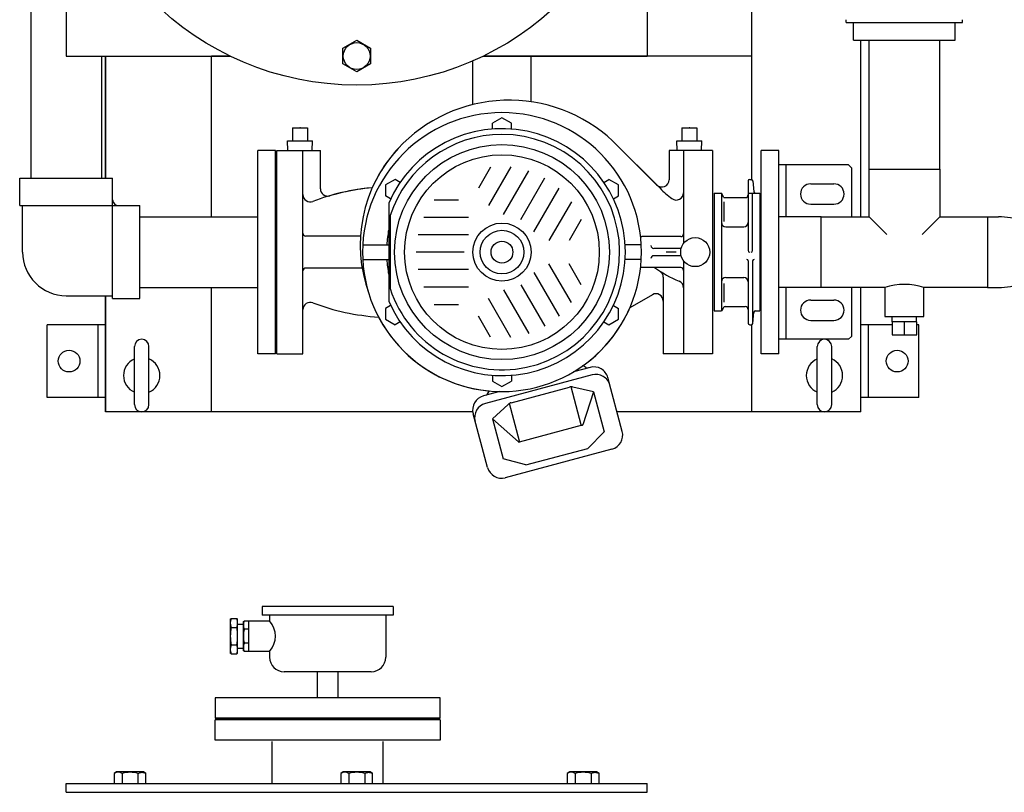
# Model space of a CAD drawing. Extents: x 112 to 4036, y 115 to 2799.
# Drawn here: x 1130 to 1807, y 1628 to 2160 of the extents above; entities that cross this region are included whole.
import ezdxf

# ---------------------------------------------------------------- set-up
doc = ezdxf.new("R2010")
doc.units = 0
doc.header["$LTSCALE"] = 28
doc.layers.get('0').update_dxf_attribs({"linetype": 'CONTINUOUS'})

msp = doc.modelspace()

# ---------------------------------------------------------------- linework, layer by layer
for p, q in [((1137.37, 2257.73), (1137.37, 2050.68)), ((1633.67, 2049.8), (1633.67, 2249.88)), ((1161.67, 2171.88), (1161.67, 2134.88)), ((1561.67, 2171.88), (1561.67, 2134.88)), ((1698.67, 2157.88), (1698.67, 2159.88)), ((1698.67, 2157.88), (1778.67, 2157.88)), ((1703.67, 2145.88), (1703.67, 2157.88)), ((1773.67, 2145.88), (1773.67, 2157.88)), ((1778.67, 2157.88), (1778.67, 2159.88)), ((1703.67, 2145.88), (1773.67, 2145.88)), ((1708.67, 2024.18), (1708.67, 2145.88)), ((1714.37, 2057.08), (1714.37, 2145.88)), ((1762.97, 2057.08), (1762.97, 2145.88)), ((1161.67, 2134.88), (1274.5, 2134.88)), ((1185.97, 2134.88), (1185.97, 2050.68)), ((1188.67, 2050.68), (1188.67, 2134.88)), ((1188.67, 2134.88), (1188.67, 2050.68)), ((1274.5, 2134.88), (1261.67, 2134.88)), ((1261.67, 2024.18), (1261.67, 2134.88)), ((1441.67, 2101.45), (1441.67, 2131.58)), ((1633.67, 2134.88), (1448.85, 2134.88)), ((1448.85, 2134.88), (1561.67, 2134.88)), ((1481.67, 2103.38), (1481.67, 2134.88)), ((1461.67, 2092.39), (1455.17, 2088.64)), ((1455.17, 2084.63), (1455.17, 2088.64)), ((1468.17, 2088.64), (1461.67, 2092.39)), ((1468.17, 2084.63), (1468.17, 2088.64)), ((1317.46, 2085.53), (1327.89, 2085.53)), ((1317.46, 2085.53), (1317.46, 2076.53)), ((1317.46, 2085.53), (1327.89, 2085.53)), ((1317.46, 2085.53), (1317.46, 2076.53)), ((1327.89, 2085.53), (1327.89, 2076.53)), ((1327.89, 2085.53), (1327.89, 2076.53)), ((1585.46, 2085.53), (1595.89, 2085.53)), ((1585.46, 2085.53), (1585.46, 2076.53)), ((1585.46, 2085.53), (1585.46, 2076.53)), ((1585.46, 2085.53), (1595.89, 2085.53)), ((1595.89, 2085.53), (1595.89, 2076.53)), ((1595.89, 2085.53), (1595.89, 2076.53)), ((1314.13, 2076.53), (1331.21, 2076.53)), ((1314.34, 2069.88), (1314.13, 2076.53)), ((1314.13, 2076.53), (1317.46, 2076.53)), ((1314.34, 2069.88), (1314.13, 2076.53)), ((1327.89, 2076.53), (1331.21, 2076.53)), ((1331, 2069.88), (1331.21, 2076.53)), ((1331, 2069.88), (1331.21, 2076.53)), ((1538.04, 2076.25), (1570.48, 2043.81)), ((1538.04, 2076.25), (1568.14, 2046.15)), ((1582.13, 2076.53), (1599.21, 2076.53)), ((1582.34, 2069.88), (1582.13, 2076.53)), ((1582.13, 2076.53), (1585.46, 2076.53)), ((1582.34, 2069.88), (1582.13, 2076.53)), ((1595.89, 2076.53), (1599.21, 2076.53)), ((1599, 2069.88), (1599.21, 2076.53)), ((1599, 2069.88), (1599.21, 2076.53)), ((1293.67, 1929.88), (1293.67, 2069.88)), ((1305.67, 2069.88), (1293.67, 2069.88)), ((1305.67, 1929.88), (1305.67, 2069.88)), ((1306.67, 1929.88), (1306.67, 2069.88)), ((1306.67, 2069.88), (1336.67, 2069.88)), ((1306.67, 2069.88), (1314.34, 2069.88)), ((1306.67, 1929.88), (1306.67, 2069.88)), ((1324.67, 1929.88), (1324.67, 2069.88)), ((1331, 2069.88), (1336.67, 2069.88)), ((1336.67, 2043.47), (1336.67, 2069.88)), ((1336.67, 2043.47), (1336.67, 2069.88)), ((1606.67, 2069.88), (1576.67, 2069.88)), ((1576.67, 2069.88), (1576.67, 2049.69)), ((1576.67, 2069.88), (1576.67, 2049.69)), ((1582.34, 2069.88), (1576.67, 2069.88)), ((1586.67, 2069.88), (1586.67, 2005.88)), ((1606.67, 2069.88), (1599, 2069.88)), ((1606.67, 2069.88), (1606.67, 1929.88)), ((1606.67, 2069.88), (1606.67, 1929.88)), ((1640.17, 1929.88), (1640.17, 2069.88)), ((1652.17, 2069.88), (1640.17, 2069.88)), ((1652.17, 1929.88), (1652.17, 2069.88)), ((1293.67, 1939.88), (1293.67, 2059.88)), ((1453.87, 2058.36), (1445.51, 2043.88)), ((1467.84, 2058.56), (1452.44, 2031.88)), ((1462.81, 2025.86), (1480.16, 2055.91)), ((1700.17, 2059.88), (1652.17, 2059.88)), ((1657.17, 2059.88), (1657.17, 2024.18)), ((1700.17, 2059.88), (1702.17, 2057.88)), ((1702.17, 2057.88), (1702.17, 2024.18)), ((1714.37, 2057.08), (1762.97, 2057.08)), ((1714.37, 2024.18), (1714.37, 2057.08)), ((1762.97, 2057.08), (1762.97, 2024.18)), ((1129.67, 2050.68), (1193.67, 2050.68)), ((1129.67, 2031.88), (1129.67, 2050.68)), ((1193.67, 1967.88), (1193.67, 2050.68)), ((1388.06, 2049.89), (1381.56, 2046.14)), ((1391.53, 2047.89), (1388.06, 2049.89)), ((1474.67, 2022.4), (1491.17, 2050.98)), ((1531.82, 2047.89), (1535.29, 2049.89)), ((1541.79, 2046.14), (1535.29, 2049.89)), ((1631.17, 2048.88), (1631.17, 2000.88)), ((1632.17, 2049.88), (1633.27, 2049.88)), ((1634.27, 2048.99), (1635.08, 2041.28)), ((1381.56, 2046.14), (1381.56, 2038.63)), ((1483.6, 2013.86), (1500.95, 2043.91)), ((1541.79, 2038.63), (1541.79, 2046.14)), ((1607.67, 2040.38), (1607.67, 1999.88)), ((1607.67, 2040.38), (1612.67, 2040.38)), ((1612.67, 2040.38), (1612.67, 1959.38)), ((1614.41, 2037.38), (1612.67, 2040.38)), ((1631.17, 2040.38), (1639.17, 2040.38)), ((1634.17, 2000.88), (1634.17, 2040.38)), ((1639.17, 2040.38), (1639.17, 1999.88)), ((1674.17, 2046.88), (1690.17, 2046.88)), ((1385.03, 2036.63), (1381.56, 2038.63)), ((1383.67, 2033.66), (1383.67, 1966.11)), ((1414.93, 2035.88), (1431.65, 2035.88)), ((1509.41, 2034.56), (1494, 2007.88)), ((1538.32, 2036.63), (1541.79, 2038.63)), ((1614.41, 2037.38), (1629.17, 2037.38)), ((1614.41, 2034.4), (1614.41, 2020.91)), ((1129.67, 2031.88), (1212.47, 2031.88)), ((1131.67, 1999.88), (1131.67, 2031.88)), ((1212.47, 1967.88), (1212.47, 2031.88)), ((1674.17, 2032.88), (1690.17, 2032.88)), ((1212.47, 2024.18), (1293.67, 2024.18)), ((1384.67, 2025.02), (1384.67, 1974.74)), ((1407.77, 2023.88), (1438.58, 2023.88)), ((1516.22, 2022.36), (1507.86, 2007.88)), ((1681.47, 2024.18), (1652.17, 2024.18)), ((1681.47, 1975.58), (1681.47, 2024.18)), ((1681.47, 2024.18), (1714.37, 2024.18)), ((1714.37, 2024.18), (1726.52, 2012.03)), ((1762.97, 2024.18), (1750.82, 2012.03)), ((1762.97, 2024.18), (1795.87, 2024.18)), ((1795.87, 2024.18), (1795.87, 1975.58)), ((1795.87, 2024.18), (1795.87, 1975.58)), ((1795.87, 2024.18), (1795.87, 1975.58)), ((1795.87, 2024.18), (1803.55, 2024.18)), ((1615.67, 2017.38), (1628.17, 2017.38)), ((1364.27, 2010.88), (1326.67, 2010.88)), ((1438.61, 2011.88), (1403.91, 2011.88)), ((1584.67, 2010.53), (1557.84, 2010.53)), ((1365.8, 2004.88), (1383.67, 2004.88)), ((1435.67, 1999.88), (1402.67, 1999.88)), ((1557.54, 2004.88), (1546.67, 2004.88)), ((1584.99, 2002.38), (1566.16, 2002.38)), ((1581.67, 1999.88), (1574.67, 1999.88)), ((1607.67, 1999.88), (1607.67, 1959.38)), ((1639.17, 1999.88), (1639.17, 1959.38)), ((1365.8, 1994.88), (1383.67, 1994.88)), ((1557.54, 1994.88), (1546.67, 1994.88)), ((1584.99, 1997.38), (1566.16, 1997.38)), ((1586.67, 1993.88), (1586.67, 1929.88)), ((1631.17, 1993.88), (1631.17, 1950.88)), ((1634.17, 1993.88), (1634.17, 1950.45)), ((1365.39, 1988.88), (1326.67, 1988.88)), ((1438.61, 1987.88), (1403.91, 1987.88)), ((1483.6, 1985.91), (1500.95, 1955.85)), ((1509.41, 1965.21), (1494, 1991.88)), ((1516.22, 1977.4), (1507.86, 1991.88)), ((1584.67, 1989.23), (1557.84, 1989.23)), ((1572.67, 1982.53), (1572.67, 1929.88)), ((1615.67, 1982.38), (1628.17, 1982.38)), ((1212.47, 1975.58), (1293.67, 1975.58)), ((1261.67, 1889.88), (1261.67, 1975.58)), ((1407.77, 1975.88), (1438.58, 1975.88)), ((1462.81, 1973.91), (1480.16, 1943.85)), ((1474.67, 1977.37), (1491.17, 1948.79)), ((1614.41, 1978.28), (1614.41, 1965.36)), ((1681.47, 1975.58), (1652.17, 1975.58)), ((1657.17, 1975.58), (1657.17, 1939.88)), ((1725.17, 1975.58), (1681.47, 1975.58)), ((1702.17, 1975.58), (1702.17, 1941.88)), ((1708.67, 1889.88), (1708.67, 1975.58)), ((1725.17, 1975.58), (1725.17, 1955.58)), ((1795.87, 1975.58), (1752.17, 1975.58)), ((1752.17, 1955.58), (1752.17, 1975.58)), ((1795.87, 1975.58), (1803.55, 1975.58)), ((1161.67, 1969.88), (1193.67, 1969.88)), ((1188.67, 1889.88), (1188.67, 1969.88)), ((1188.67, 1969.88), (1188.67, 1889.88)), ((1193.67, 1967.88), (1212.47, 1967.88)), ((1467.84, 1941.21), (1452.44, 1967.88)), ((1565.17, 1970.55), (1549.72, 1961.63)), ((1565.17, 1970.55), (1549.72, 1961.63)), ((1572.67, 1966.22), (1572.67, 1929.88)), ((1674.17, 1966.88), (1690.17, 1966.88)), ((1324.67, 1929.88), (1324.67, 1960.32)), ((1385.03, 1963.14), (1381.56, 1961.14)), ((1381.56, 1961.14), (1381.56, 1953.63)), ((1414.93, 1963.88), (1431.65, 1963.88)), ((1538.32, 1963.14), (1541.79, 1961.14)), ((1541.79, 1953.63), (1541.79, 1961.14)), ((1607.67, 1959.38), (1612.67, 1959.38)), ((1613.83, 1961.38), (1612.67, 1959.38)), ((1615.56, 1962.38), (1629.17, 1962.38)), ((1636.07, 1959.38), (1639.17, 1959.38)), ((1381.56, 1953.63), (1388.06, 1949.88)), ((1453.87, 1941.4), (1445.51, 1955.88)), ((1535.29, 1949.88), (1541.79, 1953.63)), ((1634.27, 1950.78), (1635.08, 1958.49)), ((1674.17, 1952.88), (1690.17, 1952.88)), ((1725.17, 1955.58), (1752.17, 1955.58)), ((1730.23, 1951.88), (1730.34, 1955.58)), ((1730.34, 1955.58), (1747, 1955.58)), ((1747.12, 1951.88), (1747, 1955.58)), ((1148.67, 1899.88), (1148.67, 1949.88)), ((1188.67, 1949.88), (1148.67, 1949.88)), ((1183.67, 1899.88), (1183.67, 1949.88)), ((1188.67, 1949.88), (1188.67, 1899.88)), ((1391.53, 1951.88), (1388.06, 1949.88)), ((1531.82, 1951.88), (1535.29, 1949.88)), ((1632.17, 1949.88), (1633.27, 1949.88)), ((1633.67, 1889.88), (1633.67, 1949.97)), ((1730.19, 1949.88), (1708.67, 1949.88)), ((1713.67, 1949.88), (1713.67, 1899.88)), ((1730.19, 1951.88), (1730.19, 1942.88)), ((1747.16, 1951.88), (1730.19, 1951.88)), ((1738.67, 1942.88), (1738.67, 1951.88)), ((1747.16, 1942.88), (1747.16, 1951.88)), ((1748.67, 1949.88), (1747.16, 1949.88)), ((1748.67, 1899.88), (1748.67, 1949.88)), ((1700.17, 1939.88), (1652.17, 1939.88)), ((1700.17, 1939.88), (1702.17, 1941.88)), ((1730.19, 1942.88), (1747.16, 1942.88)), ((1208.67, 1894.88), (1208.67, 1934.88)), ((1218.67, 1894.88), (1218.67, 1934.88)), ((1678.67, 1894.88), (1678.67, 1934.88)), ((1688.67, 1894.88), (1688.67, 1934.88)), ((1305.67, 1929.88), (1293.67, 1929.88)), ((1306.67, 1929.88), (1324.67, 1929.88)), ((1306.67, 1929.88), (1324.67, 1929.88)), ((1606.67, 1929.88), (1572.67, 1929.88)), ((1606.67, 1929.88), (1572.67, 1929.88)), ((1652.17, 1929.88), (1640.17, 1929.88)), ((1522.28, 1920.52), (1510.92, 1917.48)), ((1522.28, 1920.52), (1519.87, 1919.88)), ((1523.66, 1915.36), (1450.25, 1895.69)), ((1455.17, 1915.13), (1455.17, 1911.13)), ((1468.17, 1915.13), (1468.17, 1911.13)), ((1544.43, 1876.49), (1534.53, 1913.45)), ((1544.43, 1876.49), (1534.53, 1913.45)), ((1455.17, 1911.13), (1461.67, 1907.38)), ((1461.67, 1907.38), (1468.17, 1911.13)), ((1467.96, 1896.2), (1508.07, 1906.95)), ((1516.28, 1881.09), (1509.31, 1907.12)), ((1524.69, 1903.79), (1510.47, 1906.99)), ((1188.67, 1899.88), (1148.67, 1899.88)), ((1460.23, 1903.89), (1448.87, 1900.85)), ((1451.27, 1901.49), (1448.87, 1900.85)), ((1524.69, 1903.79), (1517.24, 1881.06)), ((1524.69, 1903.79), (1532.1, 1876.12)), ((1748.67, 1899.88), (1708.67, 1899.88)), ((1455.14, 1885.15), (1465.86, 1895.04)), ((1473.78, 1869.7), (1466.8, 1895.73)), ((1441.54, 1889.88), (1188.67, 1889.88)), ((1451.7, 1851.64), (1441.8, 1888.6)), ((1451.7, 1851.64), (1441.8, 1888.6)), ((1455.14, 1885.15), (1462.56, 1857.49)), ((1455.14, 1885.15), (1472.96, 1869.2)), ((1708.67, 1889.88), (1540.84, 1889.88)), ((1516.89, 1880.73), (1473.43, 1869.09)), ((1520.65, 1864.77), (1532.1, 1876.12)), ((1537.36, 1864.24), (1463.95, 1844.57)), ((1537.36, 1864.24), (1463.95, 1844.57)), ((1478.15, 1853.38), (1520.65, 1864.77)), ((1478.15, 1853.38), (1462.56, 1857.49)), ((1386.67, 1756), (1296.67, 1756)), ((1296.67, 1756), (1296.67, 1750)), ((1386.67, 1756), (1386.67, 1750)), ((1386.67, 1750), (1296.67, 1750)), ((1301.67, 1750), (1301.67, 1746)), ((1381.67, 1750), (1381.67, 1721)), ((1274.67, 1747.13), (1275.17, 1747.63)), ((1274.67, 1747.13), (1274.67, 1723.88)), ((1275.17, 1747.63), (1279.17, 1747.63)), ((1279.17, 1747.63), (1279.67, 1747.13)), ((1279.67, 1723.88), (1279.67, 1747.13)), ((1279.67, 1743.83), (1283.67, 1743.71)), ((1283.67, 1745.6), (1284.37, 1746)), ((1283.67, 1725.41), (1283.67, 1745.6)), ((1283.67, 1743.71), (1283.67, 1727.3)), ((1284.37, 1746), (1301.67, 1746)), ((1287.17, 1746), (1287.17, 1725)), ((1275.17, 1741.56), (1279.17, 1741.56)), ((1287.17, 1740.4), (1284.37, 1740.4)), ((1275.17, 1729.44), (1279.17, 1729.44)), ((1287.17, 1730.6), (1284.37, 1730.6)), ((1275.17, 1723.38), (1274.67, 1723.88)), ((1275.17, 1723.38), (1279.17, 1723.38)), ((1279.67, 1723.88), (1279.17, 1723.38)), ((1279.67, 1727.17), (1283.67, 1727.3)), ((1284.37, 1725), (1283.67, 1725.41)), ((1301.67, 1725), (1284.37, 1725)), ((1301.67, 1725), (1301.67, 1721)), ((1371.67, 1711), (1311.67, 1711)), ((1334.77, 1693), (1334.77, 1711)), ((1348.57, 1711), (1348.57, 1693)), ((1264.19, 1693), (1264.19, 1679)), ((1419.19, 1693), (1264.19, 1693)), ((1419.19, 1679), (1419.19, 1693)), ((1419.17, 1679), (1264.17, 1679)), ((1419.17, 1678), (1264.17, 1678)), ((1264.17, 1664), (1264.17, 1678)), ((1264.19, 1679), (1419.19, 1679)), ((1419.17, 1678), (1419.17, 1664)), ((1419.17, 1664), (1264.17, 1664)), ((1303.52, 1634), (1303.52, 1663)), ((1379.82, 1634), (1379.82, 1663)), ((1196.4, 1642), (1194.65, 1640.99)), ((1194.65, 1640.99), (1194.65, 1634)), ((1214.84, 1642), (1196.4, 1642)), ((1200.13, 1640.99), (1200.13, 1634)), ((1211.1, 1640.99), (1211.59, 1641.26)), ((1211.1, 1640.99), (1211.1, 1634)), ((1211.59, 1641.26), (1212.12, 1641.48)), ((1212.12, 1641.48), (1212.67, 1641.64)), ((1212.67, 1641.64), (1213.25, 1641.75)), ((1213.25, 1641.75), (1213.85, 1641.78)), ((1213.85, 1641.78), (1214.44, 1641.75)), ((1214.44, 1641.75), (1215.02, 1641.64)), ((1216.59, 1640.99), (1214.84, 1642)), ((1215.02, 1641.64), (1215.58, 1641.48)), ((1215.58, 1641.48), (1216.59, 1640.99)), ((1216.59, 1634), (1216.59, 1640.99)), ((1352.45, 1642), (1350.7, 1640.99)), ((1350.7, 1640.99), (1350.7, 1634)), ((1370.89, 1642), (1352.45, 1642)), ((1356.19, 1640.99), (1356.19, 1634)), ((1367.16, 1640.99), (1367.64, 1641.26)), ((1367.16, 1640.99), (1367.16, 1634)), ((1367.64, 1641.26), (1368.17, 1641.48)), ((1368.17, 1641.48), (1368.73, 1641.64)), ((1368.73, 1641.64), (1369.31, 1641.75)), ((1369.31, 1641.75), (1369.9, 1641.78)), ((1369.9, 1641.78), (1370.49, 1641.75)), ((1370.49, 1641.75), (1371.07, 1641.64)), ((1372.64, 1640.99), (1370.89, 1642)), ((1371.07, 1641.64), (1371.63, 1641.48)), ((1371.63, 1641.48), (1372.64, 1640.99)), ((1372.64, 1634), (1372.64, 1640.99)), ((1508.34, 1642), (1506.59, 1640.99)), ((1506.59, 1640.99), (1506.59, 1634)), ((1526.78, 1642), (1508.34, 1642)), ((1512.07, 1640.99), (1512.07, 1634)), ((1523.04, 1640.99), (1523.53, 1641.26)), ((1523.04, 1640.99), (1523.04, 1634)), ((1523.53, 1641.26), (1524.05, 1641.48)), ((1524.05, 1641.48), (1524.61, 1641.64)), ((1524.61, 1641.64), (1525.19, 1641.75)), ((1525.19, 1641.75), (1525.78, 1641.78)), ((1525.78, 1641.78), (1526.38, 1641.75)), ((1526.38, 1641.75), (1526.96, 1641.64)), ((1528.53, 1640.99), (1526.78, 1642)), ((1526.96, 1641.64), (1527.51, 1641.48)), ((1527.51, 1641.48), (1528.53, 1640.99)), ((1528.53, 1634), (1528.53, 1640.99)), ((1161.67, 1634), (1561.67, 1634)), ((1161.67, 1628), (1161.67, 1634)), ((1561.67, 1628), (1561.67, 1634)), ((1161.67, 1628), (1561.67, 1628))]:
    msp.add_line(p, q)
msp.add_lwpolyline([(1371.17, 2129.4), (1361.67, 2123.91), (1352.17, 2129.4), (1352.17, 2140.37), (1361.67, 2145.85), (1371.17, 2140.37)], close=True)
for centre, radius in [((1361.67, 2314.88), 200), ((1361.67, 2134.88), 9.22), ((1461.67, 1999.88), 74), ((1461.67, 1999.88), 67), ((1461.67, 1999.88), 20), ((1461.67, 1999.88), 15), ((1461.67, 1999.88), 7.5), ((1594.67, 1999.88), 10), ((1163.67, 1924.88), 7.5), ((1733.67, 1924.88), 7.5)]:
    msp.add_circle(centre, radius)
for centre, radius, start, end in [((1466.62, 1999.97), 104.5, 46.97916, 137.04933), ((1466.62, 1999.97), 104.5, 46.97916, 137.04933), ((1461.67, 1999.88), 96, 90, 270), ((1461.67, 1999.88), 96, 270, 90), ((1461.67, 1999.88), 85, 203.4063, 156.58449), ((1461.67, 1999.88), 81, 198.0768, 90), ((1461.67, 1999.88), 81, 90, 161.9191), ((1461.58, 2004.83), 97.5, 137.0168, 200.12496), ((1461.58, 2004.83), 97.5, 137.0168, 156.15831), ((1571.67, 2049.69), 5, 225, 0.00001), ((1571.67, 2049.69), 5, 225, 0.00001), ((1632.17, 2048.88), 1, 90, 180), ((1633.27, 2048.88), 1, 6.00901, 90), ((1386.51, 1889.88), 155, 95.22175, 110.80615), ((1341.67, 2043.47), 5, 180, 286.27257), ((1341.67, 2043.47), 5, 180, 286.27257), ((1386.51, 1889.88), 155, 95.22175, 106.27257), ((1623.51, 2096.84), 75, 225, 233.29363), ((1581.67, 2040.72), 5, 233.29363, 0.00001), ((1636.07, 2041.38), 1, 186.00901, 270), ((1674.17, 2039.88), 7, 90, 270), ((1690.17, 2039.88), 7, 270, 90), ((1197.67, 2035.88), 4, 180, 270), ((1329.67, 2039.45), 5, 180, 290.80615), ((1629.17, 2039.38), 2, 270, 0), ((1615.67, 2020.38), 3, 180, 270), ((1628.17, 2020.38), 3, 270, 0), ((1803.55, 1974.18), 50, 71.37578, 90), ((1461.67, 1999.88), 79.5, 168.85231, 176.39411), ((1326.67, 2012.88), 2, 180, 270), ((1557.84, 2012.53), 2, 246.98075, 270), ((1584.67, 2012.53), 2, 270, 0.00001), ((1161.67, 1999.88), 30, 180, 270), ((1566.16, 2004.38), 2, 180, 270), ((1632.17, 2000.88), 1, 180, 270), ((1633.17, 2000.88), 1, 270, 0), ((1461.67, 1999.88), 79.5, 183.60589, 191.14769), ((1566.16, 1995.38), 2, 90, 180), ((1630.17, 1993.88), 1, 0, 90), ((1635.17, 1993.88), 1, 90, 180), ((1326.67, 1986.88), 2, 90, 180), ((1557.84, 1987.23), 2, 90.00001, 113.01925), ((1615.71, 2058.64), 85, 234.74732, 247.78195), ((1567.67, 1982.53), 5, 0.00001, 57.74502), ((1584.67, 1987.23), 2, 0.00001, 90), ((1581.67, 1975.32), 5, 0.00001, 67.78195), ((1615.67, 1979.38), 3, 90, 180), ((1628.17, 1979.38), 3, 0, 90), ((1738.67, 1933.13), 44.55, 72.3603, 107.6397), ((1803.55, 2025.58), 50, 270, 288.62422), ((1567.67, 1966.22), 5, 0.00001, 120), ((1567.67, 1966.22), 5, 0.00001, 120), ((1674.17, 1959.88), 7, 90, 270), ((1690.17, 1959.88), 7, 270, 90), ((1329.67, 1960.32), 5, 69.19385, 180), ((1329.67, 1960.32), 5, 69.19385, 180), ((1386.51, 2109.88), 155, 249.19386, 266.37624), ((1386.51, 2109.88), 155, 249.19386, 266.37624), ((1461.67, 1999.88), 96, 305.28125, 336.51963), ((1615.56, 1960.38), 2, 90, 150), ((1629.17, 1960.38), 2, 0, 90), ((1636.07, 1958.38), 1, 90, 173.99099), ((1461.67, 1999.88), 96, 207.744, 264.71875), ((1632.17, 1950.88), 1, 180, 270), ((1633.27, 1950.88), 1, 270, 353.99099), ((1213.67, 1934.88), 5, 0, 180), ((1683.67, 1934.88), 5, 0, 180), ((1213.67, 1914.88), 12.5, 113.57818, 246.42182), ((1213.67, 1914.88), 12.5, 293.57818, 66.42182), ((1683.67, 1914.88), 12.5, 113.57818, 246.42182), ((1683.67, 1914.88), 12.5, 293.57818, 66.42182), ((1516.08, 1916.63), 5, 40.54404, 77.91767), ((1516.08, 1916.63), 5, 40.54405, 77.91767), ((1524.87, 1910.86), 10, 15, 105), ((1524.87, 1910.86), 10, 15, 105), ((1526.25, 1905.7), 10, 15, 105), ((1509.37, 1902.12), 5, 77.29699, 105), ((1451.46, 1891.19), 10, 105, 195), ((1451.46, 1891.19), 10, 105, 195), ((1456.19, 1900.58), 5, 132.08234, 169.45596), ((1456.19, 1900.58), 5, 132.08235, 169.45597), ((1213.67, 1894.88), 5, 180, 0), ((1452.84, 1886.03), 10, 105, 195), ((1469.25, 1891.37), 5, 105, 132.70301), ((1683.67, 1894.88), 5, 180, 0), ((1516.76, 1881.22), 0.5, 195, 341.84395), ((1534.77, 1873.9), 10, 285, 15), ((1534.77, 1873.9), 10, 285, 15), ((1473.3, 1869.57), 0.5, 228.15605, 15), ((1461.36, 1854.23), 10, 195, 285), ((1461.36, 1854.23), 10, 195, 285), ((1284.11, 1744.6), 9.44, 161.266, 198.734), ((1270.24, 1744.6), 9.44, 341.266, 18.734), ((1289.62, 1743.2), 5.95, 151.92751, 208.07249), ((1289.89, 1735.5), 15.78, 318.29108, 41.70892), ((1311.67, 1735.5), 37, 170.56999, 189.43001), ((1242.67, 1735.5), 37, 350.56999, 9.43001), ((1301.17, 1735.5), 17.5, 163.7398, 196.2602), ((1284.11, 1726.41), 9.44, 161.266, 198.734), ((1270.24, 1726.41), 9.44, 341.266, 18.734), ((1289.62, 1727.8), 5.95, 151.92751, 208.07249), ((1311.67, 1721), 10, 180, 270), ((1371.67, 1721), 10, 270, 0), ((1197.39, 1636.6), 5.18, 58.00046, 121.99954), ((1205.62, 1622.26), 19.52, 73.68018, 106.31982), ((1353.45, 1636.6), 5.18, 58.00046, 121.99954), ((1361.67, 1622.26), 19.52, 73.68018, 106.31982), ((1509.33, 1636.6), 5.18, 58.00046, 121.99954), ((1517.56, 1622.26), 19.52, 73.68018, 106.31982)]:
    msp.add_arc(centre, radius, start, end)
for p in [(1322.67, 2085.53), (1322.67, 2085.53), (1590.67, 2085.53), (1590.67, 2085.53)]:
    msp.add_point(p)

doc.saveas('drawing.dxf')
